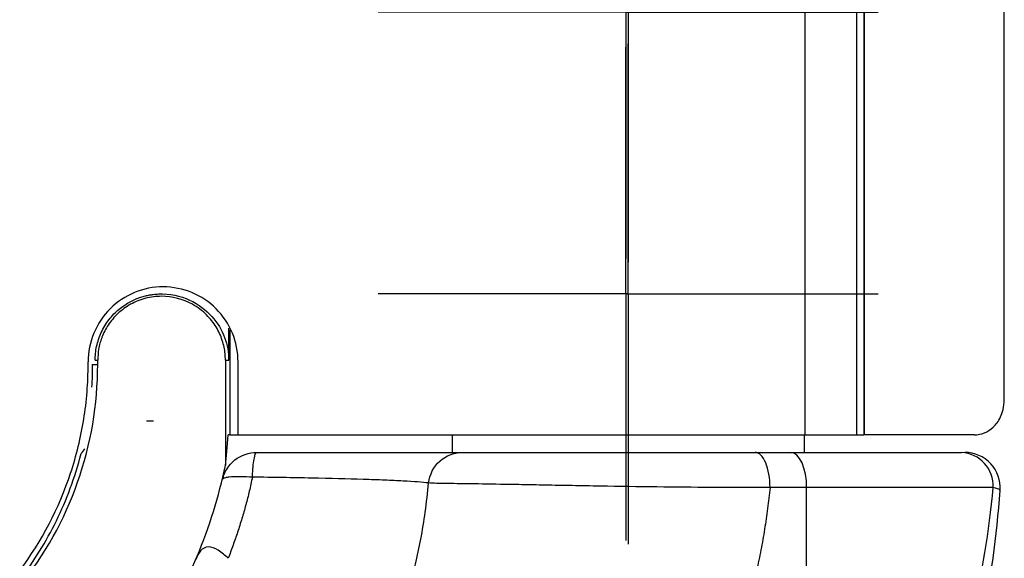
# Model space of a CAD drawing. Units: inches. Extents: x 0.3 to 16.7, y 0.1 to 10.9.
# Drawn here: x 15 to 15.3, y 5.1 to 5.2 of the extents above; entities that cross this region are included whole.
import ezdxf

# ---------------------------------------------------------------- set-up
doc = ezdxf.new("R2010")
doc.units = ezdxf.units.IN
doc.header["$MEASUREMENT"] = 0
doc.layers.add('FORMAT', color=7, linetype='Continuous')

# ---------------------------------------------------------------- blocks, each defined once
blk = doc.blocks.new('SW_CENTERMARKSYMBOL_15')
at = {"layer": 'FORMAT', "color": 0}
for p, q in [((0, 0.0984251969), (0, 0.1003937008)), ((0, 0), (0, 0.0492125984)), ((-0.0984251969, 0), (-0.1003937008, 0)), ((0, 0), (-0.0492125984, 0)), ((0, 0), (0, -0.0492125984)), ((0, 0), (0.0492125984, 0)), ((0.0984251969, 0), (0.1003937008, 0)), ((0, -0.0984251969), (0, -0.1003937008))]:
    blk.add_line(p, q, dxfattribs=at)
blk = doc.blocks.new('SW_CENTERMARKSYMBOL_29')
at = {"layer": 'FORMAT', "color": 0}
for p, q in [((0, 0.0492125984), (0, 0.0688976378)), ((0, 0), (0, 0.0492125984)), ((-0.0492125984, 0), (-0.0688976378, 0)), ((0, 0), (-0.0492125984, 0)), ((0, 0), (0, -0.0492125984)), ((0, 0), (0.0492125984, 0)), ((0.0492125984, 0), (0.0688976378, 0)), ((0, -0.0492125984), (0, -0.0688976378))]:
    blk.add_line(p, q, dxfattribs=at)
blk = doc.blocks.new('SW_CENTERMARKSYMBOL_30')
at = {"layer": 'FORMAT', "color": 0}
for p, q in [((0, 0.0492125984), (0, 0.0688976378)), ((0, 0), (0, 0.0492125984)), ((-0.0492125984, 0), (-0.0688976378, 0)), ((0, 0), (-0.0492125984, 0)), ((0, 0), (0, -0.0492125984)), ((0, 0), (0.0492125984, 0)), ((0.0492125984, 0), (0.0688976378, 0)), ((0, -0.0492125984), (0, -0.0688976378))]:
    blk.add_line(p, q, dxfattribs=at)
blk = doc.blocks.new('SW_CENTERMARKSYMBOL_33')
at = {"layer": 'FORMAT', "color": 0}
for p, q in [((0, 0.0492125984), (0, 0.0698818898)), ((0, 0), (0, 0.0492125984)), ((-0.0492125984, 0), (-0.0698818898, 0)), ((0, 0), (-0.0492125984, 0)), ((0, 0), (0, -0.0492125984)), ((0, 0), (0.0492125984, 0)), ((0.0492125984, 0), (0.0698818898, 0)), ((0, -0.0492125984), (0, -0.0698818898))]:
    blk.add_line(p, q, dxfattribs=at)
blk = doc.blocks.new('SW_CENTERMARKSYMBOL_34')
at = {"layer": 'FORMAT', "color": 0}
for p, q in [((0, 0.0492125984), (0, 0.0698818898)), ((0, 0), (0, 0.0492125984)), ((-0.0492125984, 0), (-0.0698818898, 0)), ((0, 0), (-0.0492125984, 0)), ((0, 0), (0, -0.0492125984)), ((0, 0), (0.0492125984, 0)), ((0.0492125984, 0), (0.0698818898, 0)), ((0, -0.0492125984), (0, -0.0698818898))]:
    blk.add_line(p, q, dxfattribs=at)

msp = doc.modelspace()

# ---------------------------------------------------------------- linework, layer by layer
at = {"color": 7, "linetype": 'Continuous', "lineweight": 25}
for p, q in [((15.2301557485, 5.0907217982), (15.2301557485, 6.035603688)), ((15.2444896404, 6.035603688), (15.2444896404, 5.0907217982)), ((15.2466644359, 6.035603688), (15.2466644359, 5.0907217982)), ((15.2858282231, 5.1005643179), (15.2858282231, 6.0257611683)), ((15.2465531201, 5.2910847841), (15.2465531201, 5.0907217982)), ((15.0691675759, 5.1115802349), (15.0691675759, 5.1205378576)), ((15.0694200918, 5.1200789134), (15.0694200918, 5.0907217982)), ((15.0298324383, 5.1104068376), (15.0298324383, 5.1111134987)), ((15.030997411, 5.1104068376), (15.0324969019, 5.1104068376)), ((15.0318009422, 5.1115801835), (15.0324969019, 5.1115800775)), ((15.0324969019, 5.1104068376), (15.0324969019, 5.1115800775)), ((15.0681843798, 5.1115800851), (15.0688299689, 5.1115801835)), ((15.0681843798, 5.1115800851), (15.0681843798, 5.0821584876)), ((15.0688299689, 5.1115801835), (15.0691675759, 5.1115802349)), ((15.0717262027, 5.0907217982), (15.0717262027, 5.1111134987)), ((15.0694200918, 5.0907217982), (15.0689374083, 5.0907217982)), ((15.0694200918, 5.0907217982), (15.0717262027, 5.0907217982)), ((15.0717262027, 5.0907217982), (15.2301557485, 5.0907217982)), ((15.1315210719, 5.0907217982), (15.1315210719, 5.0858005384)), ((15.2299462687, 5.0907217982), (15.2299462687, 5.0858005384)), ((15.2301557485, 5.0907217982), (15.2444896404, 5.0907217982)), ((15.2444896404, 5.0907217982), (15.2465531201, 5.0907217982)), ((15.2466644359, 5.0907217982), (15.2465531201, 5.0907217982)), ((15.2774373145, 5.0907217982), (15.2466644359, 5.0907217982)), ((15.2161830101, 5.0858005384), (15.2261976753, 5.0858005384)), ((15.2261976753, 5.0858005384), (15.2738413044, 5.0858005384)), ((15.2305955344, 5.0759580187), (15.2203787681, 5.0759580187)), ((15.2827338454, 5.0759580187), (15.2305955344, 5.0759580187)), ((15.2305955344, 5.0370230801), (15.2305955344, 5.0759580187)), ((15.2845489648, 5.075120559), (15.2845425198, 5.0752481721))]:
    msp.add_line(p, q, dxfattribs=at)
at = {"color": 7, "linetype": 'Continuous', "lineweight": 25, "flags": 128}
msp.add_lwpolyline([(15.2305955344, 5.0759580187), (15.2305110307, 5.077878199), (15.2302607673, 5.0797245879), (15.2298543615, 5.0814262296), (15.2293074313, 5.0829177311), (15.2286409949, 5.0841417747), (15.2278806631, 5.0850513212), (15.227055655, 5.0856114171), (15.2261976753, 5.0858005384)], dxfattribs=at)
at = {"color": 7, "linetype": 'Continuous', "lineweight": 25}
for centre, radius, start, end in [((15.2733409438, 5.0764100855), 0.0094037739907075, 357.2445627687, 86.9499380882), ((15.2748181291, 5.0759580187), 0.0098425196850395, 355.7617429223, 90.0006112959)]:
    msp.add_arc(centre, radius, start, end, dxfattribs=at)
msp.add_ellipse((14.9333757454, 5.183838169), major_axis=(0, 0.1469074224415081), ratio=0.8661133393, start_param=3.978734490773745, end_param=3.991252103564919, dxfattribs=at)
for points, knots in [([(15.07172620268719, 5.111113498698621), (15.07172620268719, 5.113884797705329), (15.07117936946847, 5.116604325580171), (15.06907496361934, 5.121676671546362), (15.06751829426998, 5.12399825965027), (15.06366086991841, 5.127854944043588), (15.06133084783358, 5.129412094845105), (15.05630640762494, 5.131500373346844), (15.05356445901897, 5.132057225039074), (15.04804185588809, 5.132063509607889), (15.04532895038714, 5.131524255681211), (15.04025424478524, 5.129430930728625), (15.03792812146696, 5.127879467791685), (15.03405436771529, 5.12401803242015), (15.03248870234443, 5.121681644235279), (15.03039028440755, 5.116637955216675), (15.02983243831168, 5.113884581514119), (15.02983243831168, 5.111113498698621)], [0, 0, 0, 0, 0.125, 0.125, 0.25, 0.25, 0.375, 0.375, 0.5, 0.5, 0.625, 0.625, 0.75, 0.75, 0.875, 0.875, 1, 1, 1, 1]), ([(15.03180094224869, 5.11158018346296), (15.03181968319401, 5.11221170034003), (15.03185796309735, 5.113501624866775), (15.03217564301958, 5.115450619447977), (15.03270432805065, 5.117416647592012), (15.0334686806153, 5.119352176389361), (15.03445524881368, 5.121207029221315), (15.03564277185086, 5.122933153023179), (15.03699460138844, 5.12448957500945), (15.03846413759741, 5.125846579985053), (15.03999867090539, 5.126988250634611), (15.04154450929275, 5.127912956198517), (15.04305141251692, 5.128631863451696), (15.04447587284196, 5.129166128050946), (15.04578288004543, 5.129543135453113), (15.0469462167715, 5.129793673501806), (15.04794778310594, 5.129946842328572), (15.04877590566425, 5.130033876603477), (15.04926946825793, 5.130061188745347), (15.04948575388332, 5.130073157285429)], [0, 0, 0, 0, 0.0670628942074024, 0.1369814097034058, 0.2091982203255257, 0.2830050910224025, 0.3575613895309537, 0.4319277933590405, 0.5051122336613822, 0.5761222246805348, 0.644016100083561, 0.7079459501187417, 0.7671871195673056, 0.821152198187564, 0.8693904632289463, 0.9115758956118498, 0.947487863374984, 0.9769884905050691, 1, 1, 1, 1]), ([(15.06818437976032, 5.111580085136691), (15.0681670812548, 5.112175217737337), (15.06813157086895, 5.113396906412002), (15.06783446325781, 5.11525410033727), (15.06733153395474, 5.117150952999215), (15.06658948825548, 5.119045574831332), (15.06560908730777, 5.120890097779917), (15.06439774837486, 5.122634658137511), (15.06234041487037, 5.124948714231995), (15.0580306841522, 5.12819711857516), (15.05181554183785, 5.129796814286044), (15.04584954064592, 5.129037616125603), (15.04163763199281, 5.127367868368765), (15.03806677088275, 5.124764907767219), (15.03536965882867, 5.12156537598477), (15.03361980563913, 5.118137180281971), (15.0326581646477, 5.114784377540549), (15.03254848418586, 5.112605020496212), (15.0324969018968, 5.111580077465022)], [0, 0, 0, 0, 0.0318920149145517, 0.0654679535133041, 0.1005716995463708, 0.1369777896541891, 0.1743919074738969, 0.212457798284066, 0.2507710005418347, 0.3404398731222981, 0.499483355495381, 0.5799032594532707, 0.6609936344673683, 0.7400310159113692, 0.8146717963041235, 0.8833012655329675, 0.9451170449782843, 1, 1, 1, 1]), ([(15.04948564876331, 5.130073274770395), (15.05258600741408, 5.130212349461414), (15.0556002521317, 5.129556615658132), (15.0607138395717, 5.12721999798773), (15.0627845654574, 5.125592327306096), (15.06762124027128, 5.120161979905342), (15.06909142905724, 5.11584952895615), (15.06916757585125, 5.11158023488213)], [0, 0, 0, 0, 0.2500000000000015, 0.2500000000000015, 0.500000000000003, 0.500000000000003, 1, 1, 1, 1]), ([(15.01070258063994, 5.052748757839326), (15.01692049948379, 5.061087779675518), (15.02165694718583, 5.07018310709135), (15.02655774224236, 5.084952654409363), (15.02778539051489, 5.089985719995577), (15.02941869826605, 5.10011342517857), (15.02983243831168, 5.105232018344824), (15.02983243831168, 5.110406837579283)], [0, 0, 0, 0, 0.4999999999999984, 0.4999999999999984, 0.7499999999999992, 0.7499999999999992, 1, 1, 1, 1]), ([(15.01070258063994, 5.048380754053158), (15.01775875580834, 5.05717756442171), (15.0231552919093, 5.0668991045746), (15.03062857625226, 5.08817340579928), (15.0324969018968, 5.099130125410264), (15.0324969018968, 5.110406837579283)], [0, 0, 0, 0, 0.5, 0.5, 1, 1, 1, 1]), ([(15.27743731446039, 5.090721798209207), (15.27843111601208, 5.090721798209207), (15.2793659169276, 5.090912085658172), (15.28112952289535, 5.091622545426675), (15.28196554190447, 5.092147756268344), (15.28349283978116, 5.093583003987296), (15.28419415416281, 5.09448870110462), (15.28505705394593, 5.096318520588293), (15.28531656082673, 5.097020055374179), (15.28570377208495, 5.098646105170283), (15.28582822309559, 5.099588797673828), (15.28582822309559, 5.100564317894247)], [0, 0, 0, 0, 0.2500000000000012, 0.2500000000000012, 0.5000000000000024, 0.5000000000000024, 0.7500000000000037, 0.7500000000000037, 0.8750000000000018, 0.8750000000000018, 1, 1, 1, 1]), ([(14.98299424912806, 5.025403758442947), (14.98838157956514, 5.028619981141197), (14.99344626287654, 5.032350487813006), (15.00271952290013, 5.040637513998649), (15.00696273092407, 5.04520898967793), (15.01466618117578, 5.055324427925735), (15.01809082476044, 5.060844804539365), (15.02381930009802, 5.072556682614915), (15.02616409296641, 5.078806150357511), (15.02787988106319, 5.085470661868353)], [0, 0, 0, 0, 0.25, 0.25, 0.5, 0.5, 0.75, 0.75, 1, 1, 1, 1]), ([(15.06736743174848, 5.078254606488582), (15.06787853434206, 5.080384583169152), (15.06912426549949, 5.082330977833089), (15.07256448816211, 5.085043352091066), (15.07474782671772, 5.085800538366688), (15.07693826651852, 5.085800538366688)], [0, 0, 0, 0, 0.5, 0.5, 1, 1, 1, 1]), ([(15.07573435643324, 5.078898120819688), (15.07575440939209, 5.079398028182189), (15.07577957978116, 5.079883162967282), (15.07583926267955, 5.080814700852749), (15.07587377518887, 5.081261103953125), (15.07598998678688, 5.082528435932328), (15.07608435994566, 5.083277487489229), (15.07629976186178, 5.084510425505367), (15.07641839718833, 5.084986611597532), (15.07667301691957, 5.085637101649906), (15.07680389192143, 5.085800538366688), (15.07693826651852, 5.085800538366688)], [0, 0, 0, 0, 0.125, 0.125, 0.25, 0.25, 0.5, 0.5, 0.75, 0.75, 1, 1, 1, 1]), ([(15.07693826651852, 5.085800538366688), (15.08360964627379, 5.085800538366688), (15.09010380247859, 5.085800538366688), (15.10216417107194, 5.085800538366688), (15.1078802127937, 5.085800538366688), (15.11537605711608, 5.085800538366688), (15.11771210548889, 5.085800538366688), (15.12206057428018, 5.085800538366688), (15.12408438244631, 5.085800538366688), (15.12949717587715, 5.085800538366688), (15.13228942935751, 5.085800538366687), (15.13427527436795, 5.085800538366688)], [0, 0, 0, 0, 0.2500000000000029, 0.2500000000000029, 0.5000000000000058, 0.5000000000000058, 0.6250000000000053, 0.6250000000000053, 0.7500000000000049, 0.7500000000000049, 1, 1, 1, 1]), ([(15.12495696551788, 5.077275179344333), (15.12525824476241, 5.079610560616507), (15.12639219093439, 5.081817949510125), (15.1297823844053, 5.084919651434745), (15.13202395683395, 5.08580053836669), (15.13427527436802, 5.085800538366688)], [0, 0, 0, 0, 0.5, 0.5, 1, 1, 1, 1]), ([(15.13427592726463, 5.085800538366688), (15.13494976022216, 5.085800538366688), (15.13554265331316, 5.085800538366689), (15.13685050638607, 5.085800538366689), (15.13755592165209, 5.085800538366687), (15.13991207802838, 5.085800538366687), (15.14178834258554, 5.085800538366687), (15.14631464203234, 5.085800538366687), (15.1489933515649, 5.085800538366688), (15.15530158015573, 5.085800538366688), (15.15899967455809, 5.085800538366687), (15.16747314561753, 5.085800538366687), (15.17213947050573, 5.085800538366688), (15.18138601841334, 5.085800538366688), (15.18592331372524, 5.085800538366687), (15.19938896551738, 5.085800538366687), (15.20784097718303, 5.085800538366688), (15.21618307064373, 5.085800538366688)], [0, 0, 0, 0, 0.0625000000000006, 0.0625000000000006, 0.1250000000000012, 0.1250000000000012, 0.2500000000000011, 0.2500000000000011, 0.3750000000000009, 0.3750000000000009, 0.5000000000000008, 0.5000000000000008, 0.6250000000000007, 0.6250000000000007, 0.7500000000000004, 0.7500000000000004, 1, 1, 1, 1]), ([(15.22037651659893, 5.075957888833709), (15.22037653108239, 5.078534676102753), (15.21992459690252, 5.081095609416002), (15.21837201164699, 5.08473976095714), (15.21728092144804, 5.085800538366688), (15.21618307064373, 5.085800538366688)], [0, 0, 0, 0, 0.5, 0.5, 1, 1, 1, 1]), ([(15.01070258063994, 4.996353786210246), (15.01807344418878, 5.001351158436492), (15.0248389248279, 5.006974496483788), (15.0341211469164, 5.016308375467661), (15.03706983069549, 5.019570573984605), (15.0426709828862, 5.026403018699646), (15.04533219398209, 5.029989417529215), (15.05270544753054, 5.040998813653582), (15.05686484693285, 5.048722586858854), (15.06369524220847, 5.064931484072531), (15.06636845360081, 5.07347422869844), (15.06818437976032, 5.082158487584944)], [0, 0, 0, 0, 0.2499999999999992, 0.2499999999999992, 0.3749999999999995, 0.3749999999999995, 0.4999999999999998, 0.4999999999999998, 0.7499999999999999, 0.7499999999999999, 1, 1, 1, 1]), ([(15.06760183139981, 5.079048938909172), (15.06755788184082, 5.078910827305632), (15.06746984860686, 5.078634182638741), (15.06740041620586, 5.078352297894107), (15.06736564711627, 5.078211140800334)], [0, 0, 0, 0, 0.499238265062536, 1, 1, 1, 1]), ([(15.07573455338057, 5.078898144028805), (15.07460825098494, 5.078925312022703), (15.07225430695051, 5.07898209245521), (15.06948510877617, 5.078998566801401), (15.06814043943061, 5.078717622912323), (15.06760066557689, 5.078477691687922), (15.06737922037643, 5.07829513634908), (15.06737137158542, 5.078268243915264), (15.06736740349545, 5.078254647987323)], [0, 0, 0, 0, 0.2392243260221903, 0.4999729000972627, 0.6349739175638717, 0.7613383993107551, 0.8793405629352269, 1, 1, 1, 1]), ([(15.07573437677148, 5.07889814113581), (15.0754493394452, 5.077585944375778), (15.07487991107468, 5.074964526077331), (15.07388698822614, 5.071103539353453), (15.07280081348485, 5.067297963395098), (15.07161355931207, 5.063548710666011), (15.07034188331124, 5.059844807591125), (15.06942496276562, 5.057429145949837), (15.06896537194643, 5.056218336662254)], [0, 0, 0, 0, 0.1663513400278956, 0.3323255017866739, 0.4983154268355249, 0.6647163986830787, 0.8319448007492226, 1, 1, 1, 1]), ([(15.12495696551787, 5.077275179344324), (15.12326872908989, 5.077472887961846), (15.12089070724746, 5.077648527217907), (15.11626884696426, 5.077893772402307), (15.11453868939149, 5.077972703212732), (15.11081615053174, 5.078121344774402), (15.10881450983523, 5.078191660162834), (15.10238568969708, 5.078393103764095), (15.09747342312995, 5.078515803614855), (15.08709127344496, 5.078728720334026), (15.08149265154515, 5.078822123522889), (15.07573436682236, 5.078898093320031)], [0, 0, 0, 0, 0.2500000000000011, 0.2500000000000011, 0.3750000000000009, 0.3750000000000009, 0.5000000000000008, 0.5000000000000008, 0.7500000000000003, 0.7500000000000003, 1, 1, 1, 1]), ([(15.11127602996257, 5.025995802941486), (15.11190231374186, 5.027352653872024), (15.11318206428678, 5.030125247982203), (15.11497741783216, 5.034475478662033), (15.11671548162244, 5.039087057790617), (15.11836509540414, 5.043976197036333), (15.11991097140449, 5.049150766469839), (15.12143434759792, 5.055024924533263), (15.12286359195141, 5.061700931357199), (15.1241391745784, 5.069275121097266), (15.12467903499649, 5.074556438095176), (15.12495707466022, 5.07727642932433)], [0, 0, 0, 0, 0.0860141272739009, 0.1757615794811569, 0.2693371349271317, 0.3668496556366769, 0.4683263618270872, 0.5739634941836145, 0.707461636530653, 0.8493364849823972, 1, 1, 1, 1]), ([(15.22037651659893, 5.075957888833709), (15.21559430983183, 5.075957875830379), (15.2107562260509, 5.075972885969518), (15.20089225984315, 5.076029307641161), (15.19582000839345, 5.07607111022881), (15.18547197659735, 5.076183925361002), (15.18023820055539, 5.076254769701681), (15.172242473143, 5.076384926333401), (15.169602500326, 5.076431491128465), (15.16443484016734, 5.07652728155319), (15.16187248534527, 5.076577138216346), (15.15700196946177, 5.076671981229847), (15.15470810488482, 5.076716088765405), (15.15037472169051, 5.076794363895941), (15.14832700157983, 5.07682907314672), (15.14268352741923, 5.076921547142938), (15.1394685948623, 5.076970779099662), (15.13396767887363, 5.077054231684979), (15.13168469653735, 5.077086826413445), (15.12882310651205, 5.07712672465133), (15.12796620195123, 5.077137725511999), (15.12640738707682, 5.077172559329894), (15.12572691809813, 5.077187574193715), (15.12495802250325, 5.077277675571367)], [0, 0, 0, 0, 0.1249999999999958, 0.1249999999999958, 0.2499999999999917, 0.2499999999999917, 0.3749999999999875, 0.3749999999999875, 0.4374999999999886, 0.4374999999999886, 0.4999999999999898, 0.4999999999999898, 0.5624999999999909, 0.5624999999999909, 0.624999999999992, 0.624999999999992, 0.7499999999999949, 0.7499999999999949, 0.8749999999999977, 0.8749999999999977, 0.9374999999999989, 0.9374999999999989, 1, 1, 1, 1]), ([(15.22037874726615, 5.075957813119789), (15.22016423261035, 5.074015140041969), (15.21973510550337, 5.07012890823834), (15.21886922967733, 5.064329894971282), (15.21783646610811, 5.05855590116961), (15.2166356429995, 5.05280418266796), (15.21568902914419, 5.049004512371186), (15.21521484266318, 5.047101146730719)], [0, 0, 0, 0, 0.1993802115176583, 0.3988513187630732, 0.5986329012760883, 0.7989435173957308, 1, 1, 1, 1]), ([(15.23059553437805, 4.948352784821838), (15.23820775052469, 4.957678932350851), (15.24489307017538, 4.96725098924492), (15.25668042608748, 4.986992374118156), (15.26177952104832, 4.99715804667656), (15.27048400647312, 5.018297321184073), (15.27408397106062, 5.029294621793545), (15.27962551074436, 5.051895295409047), (15.28160808445378, 5.063557192944679), (15.28273384543779, 5.075958018681648)], [0, 0, 0, 0, 0.25, 0.25, 0.5, 0.5, 0.75, 0.75, 1, 1, 1, 1]), ([(15.28454896478928, 5.075120558967509), (15.28361000448972, 5.062301698943142), (15.28193256073998, 5.049956092147841), (15.27713469785809, 5.025816467717754), (15.27398726340432, 5.013960017607541), (15.26624323423761, 4.990938679936589), (15.26165738176639, 4.979772132826391), (15.25094093972076, 4.95798200724924), (15.24481351558934, 4.947360666543757), (15.23777656950705, 4.936981741512723)], [0, 0, 0, 0, 0.25, 0.25, 0.5, 0.5, 0.75, 0.75, 1, 1, 1, 1]), ([(15.28454251984232, 5.075248172104248), (15.284561851363, 5.075298730841422), (15.28464320320399, 5.075511494566308), (15.28355980062445, 5.075764860062786), (15.28273384543779, 5.075958018681648)], [0, 0, 0, 0, 0.2376285581624054, 1, 1, 1, 1]), ([(15.06896537193424, 5.056218336635832), (15.0680917378251, 5.057022304723894), (15.0671702597426, 5.057851480620547), (15.0652313416975, 5.059075794135988), (15.06425459969711, 5.059447532872924), (15.06257113394745, 5.059385582290195), (15.06184224335085, 5.058951250374516), (15.06069014899081, 5.057613622187879), (15.06029239057715, 5.056735985703687), (15.05992606349851, 5.05588569522321)], [0, 0, 0, 0, 0.25, 0.25, 0.5, 0.5, 0.75, 0.75, 1, 1, 1, 1])]:
    msp.add_open_spline(points, degree=3, knots=knots, dxfattribs=at)
for points in [[(15.03099741101867, 5.110406837579283), (15.03100442028615, 5.108261135478868), (15.03094146232616, 5.106137443094415), (15.03081233246086, 5.104034887061086)], [(15.06818437976032, 5.082158487584927), (15.06843634019875, 5.084589446767973), (15.06868775090949, 5.087265218627754), (15.06893740831386, 5.090721798209207)]]:
    msp.add_open_spline(points, degree=3, dxfattribs=at)

# ---------------------------------------------------------------- block references
at = {"layer": 'FORMAT'}
for name, p in [('SW_CENTERMARKSYMBOL_33', (15.1807336703, 5.2088320344)), ('SW_CENTERMARKSYMBOL_29', (15.1800447832, 5.2088320344)), ('SW_CENTERMARKSYMBOL_34', (15.1807336703, 5.1300918769)), ('SW_CENTERMARKSYMBOL_30', (15.1800447832, 5.1300918769)), ('SW_CENTERMARKSYMBOL_15', (14.9477104547, 5.0946588061))]:
    msp.add_blockref(name, p, dxfattribs=at)

doc.saveas('drawing.dxf')
